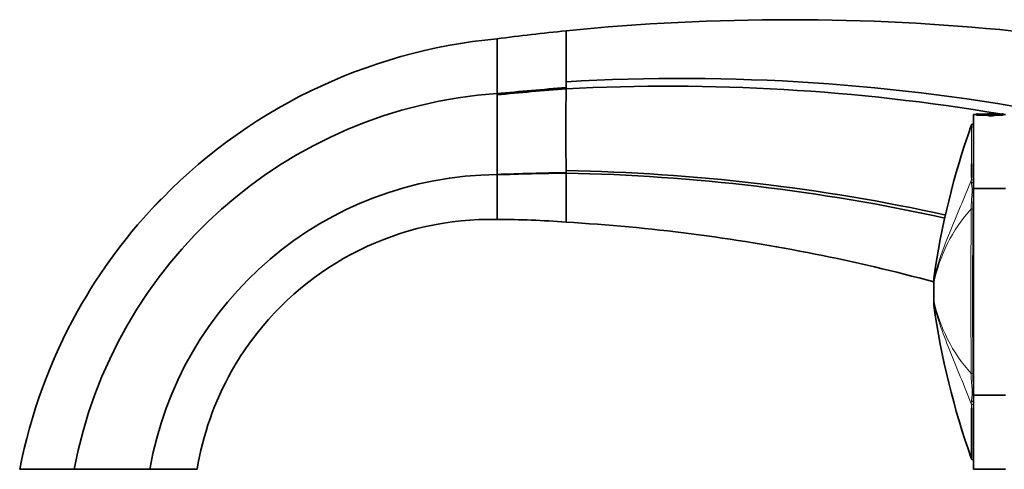
# Model space of a CAD drawing. Units: millimetres. Extents: x -367 to 1405, y 11 to 1164.
# Drawn here: x 8 to 163, y 574 to 645 of the extents above; entities that cross this region are included whole.
import ezdxf

# ---------------------------------------------------------------- set-up
doc = ezdxf.new("R2010")
doc.units = ezdxf.units.MM
doc.layers.add('DV5_Défaut', color=7, linetype='Continuous')
doc.layers.add('Défaut', color=7, linetype='Continuous')

# ---------------------------------------------------------------- blocks, each defined once
blk = doc.blocks.new('SE4')
at = {"layer": 'DV5_Défaut', "color": 7, "lineweight": 35}
for p, q in [((93.93, 635.49), (93.93, 643.52)), ((83.03, 633.6), (83.03, 642.25)), ((93.93, 634.55), (93.93, 635.49)), ((93.93, 634.36), (93.93, 634.55)), ((83.03, 633.41), (83.03, 633.6)), ((83.03, 620.84), (83.03, 633.41)), ((158.23, 618.62), (158.23, 630.31)), ((158.67, 630.31), (158.23, 630.31)), ((158.67, 630.38), (158.67, 630.39)), ((158.79, 630.39), (158.67, 630.39)), ((158.67, 630.38), (158.79, 630.38)), ((158.67, 630.29), (158.67, 630.38)), ((158.67, 630.19), (158.67, 630.29)), ((158.79, 630.29), (158.67, 630.29)), ((158.79, 630.19), (158.67, 630.19)), ((158.79, 630.38), (158.79, 630.39)), ((158.79, 630.19), (158.79, 630.29)), ((160.32, 630.38), (159.04, 630.38)), ((159.04, 630.37), (160.55, 630.37)), ((160.41, 630.31), (159.04, 630.31)), ((160.41, 630.21), (159.04, 630.21)), ((160.41, 630.29), (160.41, 630.19)), ((160.7, 630.31), (161.31, 630.31)), ((161.14, 630.41), (160.77, 630.41)), ((160.84, 630.37), (161.03, 630.4)), ((161.21, 630.37), (160.84, 630.37)), ((161.03, 630.37), (161.03, 630.4)), ((162.54, 630.38), (161.52, 630.38)), ((161.52, 630.37), (162.54, 630.37)), ((161.54, 630.21), (161.54, 630.31)), ((162.54, 630.31), (161.54, 630.31)), ((162.54, 630.21), (161.54, 630.21)), ((162.78, 630.38), (162.78, 630.39)), ((162.9, 630.39), (162.78, 630.39)), ((162.78, 630.38), (162.9, 630.38)), ((162.78, 630.19), (162.78, 630.29)), ((162.9, 630.29), (162.78, 630.29)), ((162.9, 630.19), (162.78, 630.19)), ((162.9, 630.38), (162.9, 630.39)), ((162.9, 630.38), (162.9, 630.29)), ((163.23, 630.31), (162.9, 630.31)), ((162.9, 630.19), (162.9, 630.29)), ((158.23, 628.81), (158.14, 628.81)), ((93.93, 621.13), (93.93, 621.45)), ((83.03, 620.78), (83.03, 620.84)), ((83.03, 613.75), (83.03, 620.78)), ((93.93, 621.06), (93.93, 621.13)), ((93.93, 613.31), (93.93, 621.06)), ((158.23, 586), (158.23, 618.62)), ((158.23, 618.62), (163.23, 618.62)), ((151.93, 604.17), (151.93, 603.45)), ((151.93, 601.21), (151.93, 603.45)), ((151.93, 600.46), (151.93, 601.21)), ((151.93, 601.21), (151.93, 601.21)), ((158.23, 586), (158.23, 574.31)), ((158.23, 586), (163.23, 586)), ((158.14, 575.81), (158.23, 575.81)), ((7.73, 574.31), (16.33, 574.31)), ((16.33, 574.31), (28.26, 574.31)), ((28.26, 574.31), (35.73, 574.31)), ((158.23, 574.31), (163.23, 574.31))]:
    blk.add_line(p, q, dxfattribs=at)
at = {"layer": 'DV5_Défaut', "color": 7, "lineweight": 18}
for p, q in [((159.04, 630.21), (159.04, 630.31)), ((162.54, 630.21), (162.54, 630.31)), ((157.89, 619.47), (157.86, 619.9)), ((158.15, 620.04), (158.18, 619.63)), ((158.18, 619.63), (158.23, 619.63)), ((151.94, 603.64), (151.94, 604.47)), ((151.94, 603.64), (151.94, 603.64)), ((151.94, 601.03), (151.94, 601.03)), ((151.94, 601.03), (151.94, 600.15)), ((157.86, 584.66), (157.9, 585.15)), ((158.18, 584.99), (158.15, 584.52)), ((158.23, 584.99), (158.18, 584.99))]:
    blk.add_line(p, q, dxfattribs=at)
at = {"layer": 'DV5_Défaut', "color": 7, "lineweight": 35}
for centre, radius, start, end in [((129.02, 292.37), 352.9, 72.7414, 95.7075), ((131.19, 276), 369.4, 95.789, 97.4911), ((90.8, 557.9), 84.71, 95.2678, 136.9031), ((112, 318.44), 317.56, 79.179, 93.2626), ((145.31, -18.17), 654.74, 94.50084, 95.45831), ((151.63, -87.12), 723.79, 94.57278, 95.43895), ((2390.78, 627.93), 2296.87, 179.83942, 180.16162), ((109.98, 318.95), 315.83, 80.4447, 92.9145), ((88.03, 560.82), 72.96, 93.9288, 169.3411), ((158.98, 631.87), 1.49, 262.7921, 272.1641), ((158.98, 631.71), 1.34, 262.0272, 272.411), ((160.73, 628), 2.41, 86.7399, 99.7457), ((160.83, 629.32), 1.09, 88.1221, 105.0981), ((160.99, 629.6), 0.807, 74.2479, 87.2481), ((161.2, 629.13), 1.28, 75.5551, 93.2387), ((161.21, 629.04), 1.37, 77.1007, 90.4426), ((162.6, 631.86), 1.49, 267.8337, 277.2102), ((162.6, 631.72), 1.34, 267.5916, 277.9702), ((276.01, 586.78), 125.33, 160.5216, 171.8991), ((158.15, 628.51), 0.3, 90.6916, 167.8401), ((-202.94, 624.25), 360.83, 0.6288, 0.6892), ((88.62, 316.21), 305.28, 77.6662, 89.0043), ((-202.94, 624.25), 360.83, 359.3805, 359.7215), ((83.6, 564.66), 56.18, 90.5854, 170.1114), ((100.91, 152.47), 468.71, 90.8538, 92.1867), ((99.76, 175.52), 445.58, 90.7496, 92.1517), ((88.01, 315.94), 305.17, 77.5683, 88.8888), ((82.1, 566.85), 46.91, 88.8696, 143.6754), ((82.71, 473.76), 140, 88.9512, 89.8688), ((82.82, 473.5), 140.25, 85.4599, 89.9174), ((156.93, 604.17), 5, 176.8024, 180), ((156.93, 600.46), 5, 180, 183.2024), ((276.54, 617.97), 125.87, 188.1246, 199.4534), ((-202.94, 580.37), 360.83, 359.3108, 0.573), ((158.15, 576.11), 0.3, 192.1366, 270.6803)]:
    blk.add_arc(centre, radius, start, end, dxfattribs=at)
at = {"layer": 'DV5_Défaut', "color": 7, "lineweight": 18}
for centre, radius, start, end in [((-202.94, 624.25), 360.83, 359.7215, 0.6288), ((-230.25, 624.44), 388.43, 359.3519, 0.6454), ((-202.94, 624.25), 360.83, 359.308, 359.3805), ((150.08, 618.19), 7.91, 355.6229, 9.3444), ((148.08, 618.26), 10.19, 4.5533, 7.7525), ((173.39, 615.54), 15.55, 172.4528, 180.4439), ((173.5, 615.29), 15.42, 172.2483, 179.669), ((176.56, 598.68), 25.12, 138.1935, 168.6064), ((2602.33, 602.4), 2444.53, 179.69479, 180.30428), ((6167.05, 601.45), 6008.98, 179.86716, 180.11425), ((176.48, 606.2), 25.08, 191.8871, 221.9881), ((174.17, 589.3), 16.33, 179.5943, 187.9785), ((174.3, 589.57), 16.22, 180.3696, 187.5527), ((150.75, 586.46), 7.26, 349.6174, 4.5569), ((-202.94, 580.37), 360.83, 0.573, 0.6819), ((-230.25, 580.19), 388.43, 359.3546, 0.6387), ((148.86, 586.39), 9.43, 351.4133, 353.7825)]:
    blk.add_arc(centre, radius, start, end, dxfattribs=at)
for centre, major_axis, ratio, start_param, end_param in [((158.15, 619.84), (-0.3, 0), 0.669535, 4.712236, 5.998296), ((158.18, 619.44), (-0.298, -0.036), 0.651323, 4.63278, 5.915614), ((158.24, 617.61), (-0.297, 0.041), 0.417873, 0.508072, 1.584831), ((158.08, 615.49), (-0.3, 0), 0.362319, 0.614504, 1.571133), ((156.93, 601.21), (-5, 0), 0.592542, 0, 0.061111), ((156.93, 601.21), (-5, 0), 0.590328, 0, 0.061112), ((158.08, 589.36), (-0.3, 0), 0.356299, 4.712114, 5.646007), ((158.26, 587.01), (-0.297, -0.043), 0.417576, 4.767841, 5.759736), ((158.15, 584.72), (-0.3, 0), 0.67198, 0.284819, 1.570959), ((158.18, 585.18), (-0.297, 0.042), 0.650388, 0.383105, 1.662866)]:
    blk.add_ellipse(centre, major_axis=major_axis, ratio=ratio, start_param=start_param, end_param=end_param, dxfattribs=at)
at = {"layer": 'DV5_Défaut', "color": 7, "lineweight": 35}
for ratio, start_param in [(0.612792, 6.222074), (0.615253, 6.222076)]:
    blk.add_ellipse((156.93, 603.45), major_axis=(-5, 0), ratio=ratio, start_param=start_param, end_param=6.283185, dxfattribs=at)
for points, knots in [([(159.04, 630.31), (158.97, 630.31), (158.91, 630.31), (158.82, 630.3), (158.79, 630.29), (158.79, 630.29)], [0, 0, 0, 0, 0.5, 0.5, 1, 1, 1, 1]), ([(159.04, 630.21), (158.97, 630.21), (158.91, 630.21), (158.82, 630.2), (158.79, 630.19), (158.79, 630.19)], [0, 0, 0, 0, 0.5, 0.5, 1, 1, 1, 1]), ([(161.54, 630.31), (161.54, 630.3), (161.53, 630.3), (161.52, 630.29), (161.51, 630.28), (161.5, 630.27), (161.46, 630.25), (161.44, 630.25), (161.4, 630.24), (161.35, 630.23), (161.29, 630.22), (161.22, 630.21), (161.15, 630.2), (161.12, 630.2), (161.09, 630.2), (161.05, 630.2), (161.03, 630.19), (161, 630.19), (160.97, 630.19), (160.94, 630.19), (160.91, 630.19), (160.88, 630.19), (160.84, 630.19), (160.81, 630.2), (160.78, 630.2), (160.74, 630.2), (160.7, 630.2), (160.67, 630.21), (160.62, 630.22), (160.57, 630.23), (160.54, 630.23), (160.47, 630.25), (160.43, 630.27), (160.42, 630.29), (160.41, 630.3), (160.41, 630.3), (160.41, 630.31)], [0, 0, 0, 0, 0.073258, 0.073258, 0.073258, 0.214961, 0.214961, 0.214961, 0.31094, 0.31094, 0.31094, 0.41837, 0.41837, 0.41837, 0.45924, 0.45924, 0.45924, 0.492737, 0.492737, 0.492737, 0.526714, 0.526714, 0.526714, 0.565123, 0.565123, 0.565123, 0.618029, 0.618029, 0.618029, 0.710721, 0.710721, 0.710721, 0.914606, 0.914606, 0.914606, 1, 1, 1, 1]), ([(161.54, 630.21), (161.54, 630.2), (161.53, 630.2), (161.52, 630.19), (161.51, 630.18), (161.5, 630.17), (161.46, 630.15), (161.44, 630.15), (161.4, 630.14), (161.35, 630.13), (161.29, 630.12), (161.22, 630.11), (161.15, 630.1), (161.12, 630.1), (161.09, 630.1), (161.06, 630.1), (161.03, 630.1), (161, 630.09), (160.97, 630.09), (160.94, 630.09), (160.91, 630.09), (160.88, 630.09), (160.84, 630.09), (160.81, 630.1), (160.78, 630.1), (160.74, 630.1), (160.7, 630.11), (160.67, 630.11), (160.62, 630.12), (160.57, 630.13), (160.54, 630.14), (160.47, 630.15), (160.43, 630.17), (160.42, 630.19), (160.41, 630.19), (160.41, 630.19), (160.41, 630.19)], [0, 0, 0, 0, 0.080124, 0.080124, 0.080124, 0.232958, 0.232958, 0.232958, 0.336539, 0.336539, 0.336539, 0.450869, 0.450869, 0.450869, 0.495505, 0.495505, 0.495505, 0.531953, 0.531953, 0.531953, 0.568933, 0.568933, 0.568933, 0.610641, 0.610641, 0.610641, 0.667981, 0.667981, 0.667981, 0.768307, 0.768307, 0.768307, 0.988923, 0.988923, 0.988923, 1, 1, 1, 1]), ([(161.31, 630.31), (161.3, 630.3), (161.29, 630.3), (161.28, 630.29), (161.25, 630.28), (161.22, 630.27), (161.15, 630.25), (161.13, 630.25), (161.12, 630.25), (161.09, 630.25), (161.07, 630.24), (161.05, 630.24), (161.02, 630.24), (161, 630.24), (160.99, 630.24), (160.97, 630.24), (160.96, 630.24), (160.94, 630.24), (160.93, 630.24), (160.91, 630.24), (160.89, 630.24), (160.88, 630.24), (160.85, 630.24), (160.83, 630.24), (160.82, 630.25), (160.79, 630.25), (160.77, 630.25), (160.75, 630.26), (160.72, 630.27), (160.7, 630.28), (160.7, 630.29), (160.69, 630.3), (160.69, 630.3), (160.7, 630.31)], [0, 0, 0, 0, 0.118028, 0.118028, 0.118028, 0.357118, 0.357118, 0.357118, 0.412707, 0.412707, 0.412707, 0.468831, 0.468831, 0.468831, 0.49577, 0.49577, 0.49577, 0.523181, 0.523181, 0.523181, 0.554097, 0.554097, 0.554097, 0.603172, 0.603172, 0.603172, 0.675458, 0.675458, 0.675458, 0.858258, 0.858258, 0.858258, 1, 1, 1, 1]), ([(162.78, 630.29), (162.78, 630.29), (162.76, 630.3), (162.67, 630.31), (162.6, 630.31), (162.54, 630.31)], [0, 0, 0, 0, 0.5, 0.5, 1, 1, 1, 1]), ([(162.78, 630.19), (162.78, 630.19), (162.76, 630.2), (162.67, 630.21), (162.6, 630.21), (162.54, 630.21)], [0, 0, 0, 0, 0.5, 0.5, 1, 1, 1, 1]), ([(30.07, 616.99), (24.91, 611.69), (15.09, 598.52), (9.43, 583.04), (7.73, 574.31)], [0, 0, 0, 0, 0.454022, 1, 1, 1, 1]), ([(151.93, 603.89), (145.74, 605.57), (126.63, 610.05), (107.12, 612.55), (93.93, 613.31)], [0, 0, 0, 0, 0.326714, 1, 1, 1, 1]), ([(35.73, 574.31), (36.61, 579.73), (39.1, 586.85), (43.14, 593.1), (44.28, 594.65)], [0, 0, 0, 0, 0.73937, 1, 1, 1, 1])]:
    blk.add_open_spline(points, degree=3, knots=knots, dxfattribs=at)
at = {"layer": 'DV5_Défaut', "color": 7, "lineweight": 18}
for points, knots in [([(151.94, 603.64), (152.06, 604.92), (152.43, 606.23), (153.34, 608.89), (153.87, 610.24), (154.97, 612.96), (155.55, 614.34), (156.7, 617.11), (157.28, 618.52), (157.86, 619.9)], [0, 0, 0, 0, 0.25, 0.25, 0.5, 0.5, 0.75, 0.75, 1, 1, 1, 1]), ([(151.94, 603.64), (151.94, 603.45), (151.94, 603.24), (151.94, 602.8), (151.94, 602.57), (151.94, 602.22), (151.94, 602.11), (151.94, 601.88), (151.94, 601.76), (151.94, 601.43), (151.94, 601.22), (151.94, 601.03)], [0, 0, 0, 0, 0.25, 0.25, 0.5, 0.5, 0.625, 0.625, 0.75, 0.75, 1, 1, 1, 1]), ([(157.86, 584.66), (157.28, 586.08), (156.7, 587.54), (155.55, 590.38), (154.98, 591.78), (153.87, 594.53), (153.34, 595.88), (152.43, 598.52), (152.06, 599.8), (151.94, 601.03)], [0, 0, 0, 0, 0.25, 0.25, 0.5, 0.5, 0.75, 0.75, 1, 1, 1, 1])]:
    blk.add_open_spline(points, degree=3, knots=knots, dxfattribs=at)

msp = doc.modelspace()

# ---------------------------------------------------------------- block references
at = {"layer": 'Défaut'}
msp.add_blockref('SE4', (0, 0), dxfattribs=at)

doc.saveas('drawing.dxf')
